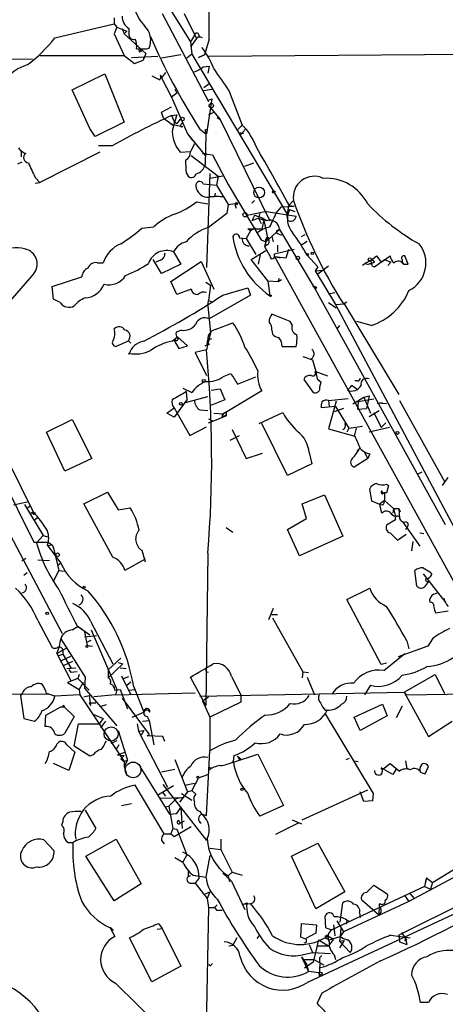
# Model space of a CAD drawing. Extents: x 0 to 1109, y 1533 to 2439.
# Drawn here: x 596 to 650, y 2184 to 2308 of the extents above; entities that cross this region are included whole.
import ezdxf

# ---------------------------------------------------------------- set-up
doc = ezdxf.new("R2010")
doc.units = 0
doc.header["$MEASUREMENT"] = 0
doc.layers.add('MAIN', color=5, linetype='CONTINUOUS')

msp = doc.modelspace()

# ---------------------------------------------------------------- linework, layer by layer
at = {"layer": 'MAIN'}
for p, q in [((614.934, 2309.3401), (617.728, 2304.8528)), ((614.172, 2308.4088), (620.014, 2297.4021)), ((616.966, 2308.4088), (618.49, 2305.2761)), ((600.71, 2305.3608), (608.1607, 2307.1388)), ((608.1607, 2307.9008), (608.1607, 2307.1388)), ((608.1607, 2307.1388), (608.4993, 2306.7155)), ((608.4993, 2306.7155), (608.1607, 2305.8688)), ((608.1607, 2305.8688), (609.4307, 2303.1595)), ((608.4993, 2306.7155), (609.7693, 2306.2075)), ((609.1767, 2306.5461), (609.4307, 2305.8688)), ((609.4307, 2305.8688), (609.7693, 2306.2075)), ((609.7693, 2306.2075), (609.4307, 2305.8688)), ((609.4307, 2305.8688), (612.14, 2303.4135)), ((610.0233, 2306.5461), (610.0233, 2305.6148)), ((618.236, 2305.6995), (617.728, 2304.8528)), ((619.252, 2305.3608), (618.8287, 2305.5301)), ((618.49, 2305.2761), (617.728, 2304.2601)), ((617.728, 2304.8528), (617.8973, 2303.3288)), ((620.0987, 2305.1915), (619.506, 2303.2441)), ((598.8473, 2303.1595), (609.4307, 2303.1595)), ((609.4307, 2303.1595), (610.7007, 2302.1435)), ((610.362, 2302.9055), (613.664, 2303.0748)), ((612.14, 2303.4135), (611.8013, 2302.5668)), ((612.2247, 2304.0061), (612.5633, 2304.0908)), ((616.5427, 2303.2441), (614.0873, 2302.8208)), ((617.8973, 2303.3288), (617.3047, 2302.8208)), ((617.8973, 2303.3288), (629.92, 2283.1781)), ((618.744, 2302.9055), (619.506, 2303.2441)), ((619.506, 2303.2441), (618.744, 2302.9055)), ((620.014, 2303.0748), (671.9147, 2303.4981)), ((570.3147, 2302.5668), (597.916, 2302.7361)), ((610.7007, 2302.1435), (611.8013, 2302.5668)), ((611.886, 2302.9901), (611.8013, 2302.5668)), ((619.3367, 2301.7201), (620.0987, 2301.8048)), ((620.0987, 2301.8048), (619.9293, 2300.9581)), ((602.9113, 2298.8415), (606.9753, 2300.8735)), ((606.9753, 2300.8735), (609.4307, 2294.7775)), ((612.902, 2300.6195), (613.918, 2300.1115)), ((614.0027, 2300.7041), (614.0873, 2300.3655)), ((614.5953, 2301.0428), (614.0873, 2300.3655)), ((614.0873, 2300.3655), (615.3573, 2297.9101)), ((620.0987, 2299.6035), (619.4213, 2299.0955)), ((605.1127, 2294.0155), (602.9113, 2298.8415)), ((616.0347, 2298.4181), (615.3573, 2297.9101)), ((615.7807, 2298.9261), (616.0347, 2298.4181)), ((619.4213, 2298.7568), (620.4373, 2298.9261)), ((622.554, 2298.7568), (624.2473, 2294.4388)), ((615.3573, 2297.9101), (617.3893, 2293.3381)), ((620.4373, 2297.7408), (619.76, 2293.3381)), ((620.014, 2297.5715), (620.4373, 2297.7408)), ((614.0873, 2296.0475), (615.3573, 2296.7248)), ((614.3413, 2295.2855), (614.0873, 2296.0475)), ((615.3573, 2295.6241), (616.0347, 2295.7088)), ((615.3573, 2295.6241), (615.696, 2294.8621)), ((620.776, 2296.0475), (620.014, 2295.7088)), ((620.0987, 2296.8095), (621.4533, 2295.1161)), ((609.4307, 2294.7775), (605.79, 2292.9995)), ((614.3413, 2295.2855), (615.696, 2294.3541)), ((615.2727, 2294.5235), (616.7967, 2294.2695)), ((615.696, 2294.8621), (616.0347, 2294.6081)), ((615.696, 2294.8621), (616.0347, 2294.6081)), ((616.5427, 2295.2855), (616.0347, 2294.6081)), ((616.5427, 2294.5235), (616.7967, 2294.6928)), ((621.1147, 2295.3701), (621.4533, 2295.1161)), ((621.4533, 2295.1161), (627.7187, 2282.4161)), ((623.6547, 2293.8461), (624.2473, 2294.4388)), ((605.79, 2292.9995), (605.1127, 2294.0155)), ((617.3893, 2293.3381), (617.982, 2292.4915)), ((617.3893, 2293.3381), (619.5907, 2290.6288)), ((618.9133, 2293.9308), (619.6753, 2293.3381)), ((619.5907, 2293.8461), (619.8447, 2293.9308)), ((619.6753, 2293.3381), (619.5907, 2289.4435)), ((623.9933, 2293.1688), (624.6707, 2293.9308)), ((624.078, 2293.4228), (624.4167, 2293.4228)), ((618.236, 2292.0681), (617.728, 2291.1368)), ((596.4767, 2291.2215), (596.392, 2291.1368)), ((596.4767, 2291.2215), (596.4767, 2290.4595)), ((606.3827, 2291.0521), (598.8473, 2287.2421)), ((607.9067, 2291.8141), (606.2133, 2291.8141)), ((616.458, 2291.0521), (617.728, 2291.1368)), ((619.252, 2290.8828), (619.76, 2290.8828)), ((619.252, 2290.8828), (620.522, 2290.7135)), ((620.522, 2290.7135), (622.4693, 2286.9881)), ((596.5613, 2289.7821), (596.0533, 2289.5281)), ((617.8127, 2290.6288), (621.1993, 2288.0041)), ((624.586, 2289.2741), (625.6867, 2289.6975)), ((617.22, 2288.4275), (617.474, 2288.0041)), ((620.1833, 2288.3428), (619.76, 2276.5741)), ((598.2547, 2287.8348), (598.8473, 2287.2421)), ((598.2547, 2287.1575), (598.8473, 2287.2421)), ((619.3367, 2287.0728), (621.03, 2286.9035)), ((621.792, 2288.0041), (620.1833, 2287.7501)), ((621.1993, 2288.0041), (621.03, 2286.9035)), ((622.4693, 2286.9881), (626.618, 2280.0455)), ((620.8607, 2285.8875), (620.776, 2285.4641)), ((621.03, 2286.9035), (622.4693, 2284.4481)), ((618.49, 2284.7868), (619.9293, 2284.5328)), ((620.0987, 2285.4641), (620.776, 2285.4641)), ((622.4693, 2284.4481), (623.6547, 2284.6175)), ((625.7713, 2284.9561), (625.4327, 2284.6175)), ((630.0893, 2284.3635), (630.682, 2284.9561)), ((622.3, 2283.3475), (620.014, 2281.5695)), ((622.4693, 2284.4481), (622.3, 2283.3475)), ((623.316, 2284.4481), (623.4853, 2284.0248)), ((627.2953, 2283.6015), (624.84, 2283.0935)), ((626.4487, 2283.4321), (626.2793, 2282.7548)), ((627.2953, 2283.6015), (631.0207, 2283.0088)), ((628.5653, 2283.5168), (629.158, 2284.1941)), ((629.158, 2284.1941), (630.7667, 2284.2788)), ((630.0893, 2284.4481), (629.8353, 2283.0935)), ((630.0893, 2284.3635), (630.7667, 2284.2788)), ((630.174, 2283.8555), (630.8513, 2283.6015)), ((625.7713, 2283.0935), (625.4327, 2282.4161)), ((626.2793, 2282.7548), (625.4327, 2282.4161)), ((626.2793, 2282.7548), (626.618, 2282.0775)), ((626.2793, 2282.7548), (626.9567, 2282.5008)), ((626.9567, 2282.5008), (626.7027, 2281.4001)), ((626.9567, 2282.5008), (627.4647, 2280.1301)), ((629.8353, 2283.0935), (629.92, 2282.5008)), ((611.632, 2281.4848), (613.156, 2281.6541)), ((625.2633, 2281.1461), (624.7553, 2280.2148)), ((625.2633, 2281.1461), (624.9247, 2281.4001)), ((624.9247, 2281.4001), (626.7027, 2281.4001)), ((625.856, 2281.4848), (625.2633, 2281.1461)), ((628.904, 2281.3155), (627.2107, 2279.7915)), ((628.5653, 2280.8921), (629.158, 2280.6381)), ((628.7347, 2281.2308), (628.904, 2281.3155)), ((628.904, 2281.3155), (633.3913, 2273.8648)), ((623.9087, 2280.2995), (624.7553, 2280.2148)), ((624.7553, 2280.2148), (625.9407, 2278.1828)), ((626.618, 2280.0455), (627.2107, 2279.7915)), ((626.618, 2280.0455), (627.2107, 2279.7915)), ((627.2107, 2279.7915), (627.0413, 2279.1988)), ((627.2107, 2280.1301), (627.4647, 2280.1301)), ((627.9727, 2280.4688), (628.142, 2279.7915)), ((631.6133, 2279.3681), (632.3753, 2279.8761)), ((631.698, 2280.4688), (632.1213, 2280.7228)), ((614.5107, 2278.3521), (614.426, 2278.0981)), ((615.6113, 2278.5215), (616.5427, 2276.9975)), ((625.348, 2277.5901), (627.2107, 2278.6908)), ((627.4647, 2279.4528), (627.0413, 2279.1988)), ((628.3113, 2278.2675), (630.7667, 2278.8601)), ((628.65, 2279.3681), (628.65, 2278.5215)), ((629.7507, 2277.7595), (630.0893, 2278.8601)), ((606.044, 2277.1668), (606.806, 2277.1668)), ((614.0873, 2275.8121), (613.0713, 2277.5901)), ((614.0027, 2277.5055), (613.41, 2277.2515)), ((615.2727, 2274.7961), (619.0827, 2277.3361)), ((619.0827, 2277.3361), (620.6913, 2273.8648)), ((627.4647, 2274.8808), (625.348, 2277.5901)), ((626.2793, 2276.9975), (626.5333, 2278.1828)), ((628.3113, 2277.9288), (628.3113, 2278.2675)), ((628.3113, 2277.9288), (628.9887, 2277.7595)), ((628.3113, 2277.9288), (629.7507, 2277.7595)), ((628.3113, 2277.9288), (653.3727, 2232.4628)), ((632.3753, 2278.0981), (633.73, 2276.6588)), ((632.5447, 2278.2675), (632.46, 2278.0135)), ((640.334, 2277.4208), (639.572, 2277.0821)), ((640.334, 2277.4208), (641.096, 2278.0135)), ((640.334, 2277.4208), (640.5033, 2277.0821)), ((640.842, 2277.2515), (640.5033, 2277.0821)), ((640.842, 2276.6588), (642.112, 2277.5901)), ((641.096, 2278.0135), (641.6887, 2277.2515)), ((641.6887, 2277.2515), (642.7893, 2278.0135)), ((642.112, 2277.5901), (642.874, 2277.2515)), ((642.874, 2277.2515), (642.5353, 2276.8281)), ((644.4827, 2276.9975), (644.3133, 2277.1668)), ((645.0753, 2276.9975), (644.652, 2278.0135)), ((616.5427, 2276.9975), (614.0873, 2275.8121)), ((633.73, 2276.6588), (633.3913, 2276.1508)), ((633.3913, 2276.1508), (634.4073, 2276.2355)), ((633.3913, 2276.1508), (635.9313, 2271.9175)), ((635.0847, 2276.7435), (633.73, 2275.7275)), ((640.588, 2276.7435), (640.842, 2276.6588)), ((644.4827, 2276.9975), (645.0753, 2276.9975)), ((598.0853, 2275.8121), (594.2753, 2271.4095)), ((600.3713, 2274.2035), (604.0967, 2275.3888)), ((616.0347, 2273.1875), (615.2727, 2274.7961)), ((619.6753, 2274.7115), (620.268, 2274.3728)), ((627.4647, 2274.8808), (628.7347, 2274.7961)), ((627.4647, 2274.8808), (627.7187, 2273.0181)), ((628.7347, 2274.7961), (628.904, 2275.2195)), ((628.7347, 2274.7961), (629.158, 2275.0501)), ((600.5407, 2272.5948), (600.3713, 2274.2035)), ((617.8127, 2273.8648), (616.0347, 2273.1875)), ((620.268, 2274.3728), (620.014, 2272.4255)), ((621.792, 2273.1028), (624.9247, 2274.0341)), ((624.9247, 2274.0341), (625.2633, 2273.1028)), ((633.5607, 2274.1188), (633.3913, 2273.8648)), ((633.3913, 2273.8648), (649.732, 2244.3161)), ((635.0847, 2273.2721), (635.8467, 2273.4415)), ((601.3873, 2272.1715), (600.5407, 2272.5948)), ((619.9293, 2271.7481), (620.014, 2272.4255)), ((620.014, 2272.4255), (620.4373, 2272.2561)), ((620.014, 2272.4255), (620.4373, 2272.2561)), ((625.2633, 2273.1028), (620.0987, 2270.1395)), ((635.0847, 2272.1715), (636.016, 2271.4941)), ((636.9473, 2272.0021), (637.3707, 2272.2561)), ((619.9293, 2271.7481), (620.268, 2268.3615)), ((635.9313, 2271.9175), (637.032, 2272.0021)), ((635.9313, 2271.9175), (652.272, 2241.2681)), ((637.032, 2272.0021), (643.89, 2260.6568)), ((630.2587, 2269.8008), (627.9727, 2270.7321)), ((630.5127, 2269.3775), (630.2587, 2269.8008)), ((640.4187, 2269.2928), (638.6407, 2269.8008)), ((616.6273, 2268.7001), (615.95, 2268.4461)), ((620.8607, 2268.7848), (623.062, 2269.6315)), ((627.9727, 2268.7001), (628.0573, 2268.1921)), ((636.4393, 2269.2928), (636.1007, 2268.8695)), ((609.9387, 2267.3455), (608.4147, 2266.6681)), ((609.9387, 2267.4301), (610.2773, 2267.0915)), ((615.442, 2267.3455), (616.1193, 2267.8535)), ((615.95, 2267.4301), (615.696, 2267.4301)), ((615.696, 2267.4301), (616.2887, 2266.4141)), ((617.3893, 2266.7528), (616.1193, 2267.8535)), ((620.268, 2268.3615), (619.76, 2266.2448)), ((619.8447, 2266.9221), (619.9293, 2267.5148)), ((619.9293, 2267.5148), (620.4373, 2267.6841)), ((582.7607, 2266.3295), (601.6413, 2230.6848)), ((616.2887, 2266.4141), (617.3893, 2266.7528)), ((619.76, 2266.2448), (618.3207, 2265.9061)), ((619.5907, 2266.7528), (620.1833, 2267.0068)), ((629.2427, 2266.6681), (631.0207, 2266.6681)), ((610.0233, 2265.8215), (610.0233, 2265.6521)), ((618.3207, 2265.9061), (619.76, 2263.0275)), ((631.8673, 2265.3981), (633.0527, 2264.9748)), ((633.0527, 2264.9748), (633.476, 2263.5355)), ((635, 2262.9428), (633.3913, 2263.5355)), ((633.476, 2263.5355), (633.6453, 2262.6041)), ((589.7033, 2262.6888), (598.0007, 2245.9248)), ((621.9613, 2262.9428), (622.808, 2263.2815)), ((623.6547, 2261.9268), (625.9407, 2262.8581)), ((631.952, 2262.5195), (633.1373, 2260.9108)), ((633.6453, 2262.6041), (634.1533, 2262.1808)), ((633.6453, 2262.6041), (634.1533, 2262.1808)), ((638.7253, 2262.3501), (638.3867, 2262.3501)), ((616.7967, 2261.4188), (617.8973, 2260.9108)), ((620.3527, 2261.1648), (621.4533, 2261.3341)), ((621.4533, 2261.3341), (622.046, 2259.9795)), ((626.7027, 2261.0801), (621.8767, 2258.2015)), ((633.984, 2261.5881), (634.1533, 2262.1808)), ((638.048, 2261.7575), (637.4553, 2261.1648)), ((638.048, 2261.7575), (637.794, 2261.5881)), ((638.048, 2261.7575), (638.6407, 2261.3341)), ((617.3047, 2259.9795), (615.696, 2257.7781)), ((617.1353, 2259.6408), (619.9293, 2260.4028)), ((617.22, 2260.9955), (617.3047, 2259.9795)), ((622.046, 2259.9795), (620.1833, 2259.2175)), ((635.0847, 2259.8948), (637.54, 2260.1488)), ((635.0847, 2259.8948), (635.1693, 2259.1328)), ((636.016, 2259.8101), (635.0847, 2256.3388)), ((638.1327, 2259.4715), (639.4873, 2260.3181)), ((640.7573, 2260.0641), (638.81, 2259.7255)), ((639.4873, 2260.3181), (640.1647, 2260.4875)), ((639.4873, 2260.3181), (640.334, 2258.2861)), ((640.1647, 2260.4875), (639.826, 2258.8788)), ((643.9747, 2259.8948), (649.6473, 2249.7348)), ((614.7647, 2258.2861), (615.696, 2258.9635)), ((615.696, 2258.9635), (617.6433, 2255.4921)), ((618.9133, 2258.7095), (619.9293, 2258.6248)), ((635.9313, 2259.1328), (634.1533, 2258.9635)), ((636.9473, 2258.8788), (635.762, 2258.4555)), ((635.9313, 2259.1328), (637.6247, 2256.4235)), ((638.81, 2259.7255), (638.7253, 2258.7941)), ((638.7253, 2258.7941), (639.826, 2258.8788)), ((640.1647, 2257.8628), (641.4347, 2258.6248)), ((641.1807, 2259.5561), (641.858, 2259.6408)), ((642.366, 2259.4715), (641.1807, 2259.5561)), ((599.694, 2255.9155), (602.9113, 2257.5241)), ((602.9113, 2257.5241), (605.3667, 2252.6135)), ((615.696, 2257.7781), (614.7647, 2258.2861)), ((620.014, 2257.1008), (622.2153, 2257.9475)), ((620.014, 2257.6088), (620.522, 2257.3548)), ((620.6913, 2258.2861), (621.8767, 2258.2015)), ((621.8767, 2258.2015), (621.6227, 2257.6935)), ((622.046, 2258.0321), (622.2153, 2257.9475)), ((622.2153, 2258.3708), (622.2153, 2257.9475)), ((626.364, 2257.0161), (629.3273, 2258.3708)), ((640.7573, 2258.3708), (641.6887, 2256.5081)), ((617.6433, 2255.4921), (619.76, 2256.5928)), ((622.9773, 2256.2541), (624.7553, 2252.6135)), ((629.92, 2250.4968), (626.7027, 2257.0161)), ((635.0847, 2256.3388), (638.3867, 2255.4075)), ((637.6247, 2256.4235), (637.3707, 2255.9155)), ((637.6247, 2256.4235), (639.318, 2256.6775)), ((638.556, 2256.4235), (638.302, 2255.4075)), ((642.7047, 2256.5081), (640.1647, 2255.9155)), ((641.6887, 2256.5081), (642.2813, 2257.1008)), ((601.98, 2251.0048), (599.694, 2255.9155)), ((622.7233, 2254.8995), (623.9087, 2255.4921)), ((638.6407, 2253.5448), (638.9793, 2253.8835)), ((605.3667, 2252.6135), (601.98, 2251.0048)), ((624.7553, 2252.6135), (626.7873, 2253.2908)), ((632.6293, 2253.3755), (632.968, 2251.9361)), ((639.9953, 2252.6135), (638.302, 2251.5128)), ((639.572, 2253.3755), (639.9953, 2252.6135)), ((640.2493, 2253.2061), (639.9953, 2252.6135)), ((632.968, 2251.9361), (629.92, 2250.4968)), ((594.0213, 2250.3275), (598.0853, 2242.1148)), ((646.7687, 2250.9201), (646.2607, 2250.6661)), ((649.3933, 2249.2268), (650.0707, 2250.2428)), ((640.5033, 2247.2795), (640.2493, 2248.8035)), ((642.366, 2249.3961), (642.62, 2249.2268)), ((642.62, 2249.2268), (642.366, 2248.2955)), ((604.3507, 2246.9408), (607.314, 2248.3801)), ((607.314, 2248.3801), (608.6687, 2246.1788)), ((631.7827, 2246.9408), (634.5767, 2248.0415)), ((634.5767, 2248.0415), (636.8627, 2242.8768)), ((642.366, 2248.2955), (642.0273, 2248.2955)), ((642.112, 2248.2955), (642.112, 2247.3641)), ((597.408, 2247.1948), (595.5453, 2246.7715)), ((596.9, 2246.8561), (599.2707, 2242.9615)), ((597.2387, 2246.4328), (597.662, 2246.6868)), ((607.9913, 2240.2521), (604.3507, 2246.9408)), ((608.6687, 2246.1788), (610.1927, 2246.4328)), ((632.2907, 2245.0781), (631.7827, 2246.9408)), ((641.5193, 2246.8561), (640.5033, 2247.2795)), ((642.112, 2247.3641), (641.4347, 2246.8561)), ((641.858, 2246.7715), (641.4347, 2246.8561)), ((641.7733, 2245.7555), (641.5193, 2246.8561)), ((642.112, 2247.3641), (643.2127, 2246.3481)), ((643.2127, 2246.3481), (643.128, 2245.7555)), ((643.2127, 2246.3481), (643.89, 2246.3481)), ((643.2127, 2246.3481), (643.4667, 2245.3321)), ((643.89, 2246.3481), (644.0593, 2245.9248)), ((643.89, 2246.3481), (643.9747, 2245.0781)), ((598.0007, 2245.9248), (597.7467, 2245.7555)), ((597.7467, 2245.7555), (598.2547, 2245.8401)), ((598.0853, 2244.8241), (598.5933, 2245.2475)), ((629.92, 2243.7235), (632.2907, 2245.0781)), ((622.2153, 2243.9775), (623.062, 2243.3848)), ((643.4667, 2244.9088), (642.366, 2244.2315)), ((644.3133, 2244.7395), (646.5147, 2241.6068)), ((644.906, 2243.9775), (644.7367, 2243.7235)), ((598.424, 2242.0301), (599.2707, 2242.9615)), ((599.2707, 2242.9615), (599.7787, 2242.7921)), ((631.444, 2240.4215), (629.92, 2243.7235)), ((636.8627, 2242.8768), (631.444, 2240.4215)), ((642.7893, 2243.3001), (643.7207, 2242.3688)), ((643.7207, 2242.3688), (644.8213, 2243.1308)), ((646.5147, 2243.3001), (647.0227, 2243.2155)), ((598.0853, 2242.1148), (599.8633, 2242.1148)), ((599.7787, 2241.6915), (600.3713, 2241.7761)), ((599.7787, 2241.6915), (601.472, 2239.4901)), ((599.8633, 2242.1148), (600.3713, 2241.7761)), ((600.3713, 2241.7761), (600.5407, 2241.3528)), ((600.5407, 2241.3528), (601.218, 2238.5588)), ((645.668, 2242.1995), (645.4987, 2241.0141)), ((597.0693, 2240.0828), (596.5613, 2239.7441)), ((611.632, 2241.0988), (612.0553, 2239.6595)), ((619.9293, 2240.7601), (619.6753, 2221.6255)), ((598.5933, 2239.9135), (600.0327, 2239.8288)), ((601.472, 2239.4901), (601.0487, 2239.1515)), ((612.0553, 2239.9981), (609.5153, 2238.5588)), ((596.8153, 2237.9661), (597.2387, 2238.3048)), ((601.218, 2238.5588), (600.5407, 2237.2888)), ((601.218, 2238.5588), (601.8953, 2238.4741)), ((646.176, 2236.6115), (645.922, 2238.5588)), ((646.938, 2238.1355), (649.8167, 2234.4948)), ((647.7847, 2238.3895), (648.0387, 2238.0508)), ((637.3707, 2234.9181), (640.2493, 2236.3575)), ((648.2927, 2235.5955), (648.716, 2235.7648)), ((641.6887, 2226.7901), (637.3707, 2234.9181)), ((628.142, 2233.8175), (627.5493, 2232.3781)), ((627.9727, 2233.0555), (628.65, 2233.0555)), ((650.0707, 2233.4788), (648.5467, 2233.2248)), ((598.5933, 2232.2935), (600.3713, 2228.9068)), ((602.9113, 2231.1081), (603.5887, 2231.5315)), ((603.504, 2231.6161), (605.1127, 2230.5155)), ((603.5887, 2231.5315), (604.012, 2231.2775)), ((605.1973, 2232.2088), (607.9913, 2226.8748)), ((628.0573, 2232.6321), (631.8673, 2225.8588)), ((604.4353, 2230.8541), (604.774, 2229.1608)), ((604.4353, 2230.2615), (605.9593, 2230.4308)), ((605.282, 2231.1081), (608.4993, 2223.6575)), ((601.472, 2230.0075), (604.52, 2225.1815)), ((604.6893, 2229.5841), (605.282, 2229.8381)), ((604.774, 2229.1608), (605.4513, 2229.0761)), ((647.5307, 2229.0761), (643.8053, 2227.7215)), ((644.906, 2229.7535), (645.16, 2228.7375)), ((648.1233, 2230.0075), (647.5307, 2229.0761)), ((600.964, 2228.1448), (602.3187, 2228.9068)), ((600.964, 2228.1448), (602.742, 2224.7581)), ((601.218, 2227.8908), (601.726, 2228.0601)), ((601.5567, 2227.2981), (602.742, 2227.8061)), ((601.726, 2228.4835), (601.726, 2228.0601)), ((601.726, 2228.0601), (602.742, 2226.3668)), ((642.0273, 2226.0281), (644.652, 2228.1448)), ((601.8953, 2226.7055), (602.996, 2227.2135)), ((607.3987, 2226.1128), (609.0073, 2227.5521)), ((609.2613, 2226.8748), (607.3987, 2225.0968)), ((608.6687, 2227.0441), (609.2613, 2226.8748)), ((642.366, 2226.9595), (641.6887, 2226.7901)), ((602.234, 2226.2821), (603.3347, 2226.3668)), ((602.5727, 2226.0281), (602.742, 2225.7741)), ((603.504, 2225.8588), (602.742, 2225.7741)), ((603.758, 2225.5201), (603.5887, 2225.0121)), ((607.3987, 2226.1128), (607.3987, 2225.0968)), ((608.9227, 2226.3668), (609.6847, 2226.2821)), ((609.092, 2225.3508), (610.2773, 2222.9801)), ((609.346, 2225.0121), (610.0233, 2225.2661)), ((622.8927, 2225.2661), (624.078, 2222.9801)), ((631.8673, 2225.8588), (631.7827, 2225.0968)), ((631.8673, 2225.8588), (632.5447, 2225.7741)), ((644.5673, 2223.3188), (648.462, 2225.5201)), ((648.462, 2225.5201), (649.6473, 2223.1495)), ((603.5887, 2225.0121), (602.3187, 2224.5041)), ((602.3187, 2224.5041), (603.758, 2223.6575)), ((603.5887, 2225.0121), (605.028, 2223.5728)), ((604.266, 2224.5041), (603.758, 2223.6575)), ((604.52, 2225.1815), (604.4353, 2223.8268)), ((609.7693, 2224.1655), (610.2773, 2224.5888)), ((610.616, 2223.9961), (611.886, 2220.7788)), ((619.6753, 2221.6255), (617.728, 2225.1815)), ((632.3753, 2225.1815), (633.3067, 2222.9801)), ((640.334, 2224.1655), (639.572, 2222.9801)), ((574.294, 2223.2341), (599.8633, 2223.0648)), ((596.646, 2223.2341), (596.392, 2222.8955)), ((596.392, 2222.8955), (596.8153, 2220.0168)), ((603.8427, 2222.9801), (600.71, 2222.8108)), ((603.758, 2223.6575), (603.8427, 2222.9801)), ((603.8427, 2222.9801), (609.4307, 2214.5981)), ((604.3507, 2222.7261), (605.028, 2222.8955)), ((604.4353, 2223.8268), (608.4993, 2219.0855)), ((605.028, 2222.8955), (605.1973, 2221.6255)), ((608.33, 2222.9801), (605.6207, 2222.7261)), ((608.2453, 2223.5728), (608.9227, 2223.6575)), ((608.4993, 2223.6575), (608.33, 2222.9801)), ((608.33, 2222.9801), (618.3207, 2223.2341)), ((608.9227, 2223.6575), (609.854, 2221.2021)), ((610.108, 2223.5728), (610.7007, 2223.6575)), ((610.108, 2223.5728), (610.7007, 2223.6575)), ((618.9133, 2222.8108), (644.5673, 2223.3188)), ((624.078, 2222.9801), (624.078, 2222.0488)), ((644.5673, 2223.3188), (644.8213, 2222.9801)), ((644.5673, 2223.3188), (647.6153, 2217.7308)), ((644.8213, 2222.9801), (657.9447, 2223.1495)), ((605.028, 2221.9641), (605.8747, 2221.9641)), ((605.028, 2221.9641), (605.1973, 2221.6255)), ((607.1447, 2221.7101), (606.3827, 2221.4561)), ((609.1767, 2222.5568), (612.5633, 2217.9848)), ((619.252, 2222.2181), (620.014, 2222.7261)), ((619.252, 2222.2181), (620.1833, 2220.1861)), ((624.078, 2222.0488), (620.1833, 2220.1861)), ((638.302, 2220.1861), (641.858, 2221.7948)), ((641.858, 2221.7948), (642.4507, 2220.3555)), ((644.3133, 2221.5408), (643.5513, 2220.1015)), ((599.5247, 2219.0008), (599.6093, 2220.4401)), ((599.6093, 2220.4401), (601.472, 2221.4561)), ((601.472, 2221.4561), (601.8953, 2221.4561)), ((601.472, 2221.4561), (601.726, 2221.4561)), ((601.8953, 2221.4561), (603.1653, 2220.2708)), ((605.6207, 2220.5248), (606.806, 2220.0168)), ((610.4467, 2220.1861), (611.886, 2220.7788)), ((611.886, 2220.7788), (611.886, 2220.8635)), ((634.6613, 2221.0328), (634.9153, 2221.0328)), ((634.6613, 2220.6095), (640.6727, 2210.6188)), ((642.4507, 2220.3555), (639.064, 2218.4928)), ((596.8153, 2220.0168), (598.17, 2219.6781)), ((603.1653, 2220.2708), (601.98, 2218.1541)), ((603.1653, 2216.5455), (603.6733, 2219.3395)), ((603.6733, 2219.3395), (606.298, 2219.3395)), ((606.806, 2220.0168), (606.298, 2219.3395)), ((607.06, 2219.6781), (606.4673, 2218.8315)), ((611.0393, 2219.3395), (611.2087, 2218.4081)), ((611.7167, 2219.6781), (612.5633, 2219.7628)), ((612.3093, 2220.2708), (612.5633, 2219.7628)), ((612.5633, 2219.7628), (613.156, 2216.7148)), ((620.1833, 2220.1861), (620.1833, 2215.9528)), ((639.064, 2218.4928), (638.302, 2220.1861)), ((647.6153, 2217.7308), (650.5787, 2219.6781)), ((608.6687, 2218.4928), (609.854, 2214.7675)), ((611.2087, 2218.4081), (611.886, 2218.4928)), ((611.2087, 2218.4081), (614.8493, 2211.3808)), ((611.886, 2218.4928), (611.5473, 2217.9001)), ((612.3093, 2217.8155), (612.5633, 2217.9848)), ((614.2567, 2217.7308), (612.3093, 2217.8155)), ((600.964, 2216.7995), (601.218, 2217.0535)), ((602.234, 2216.7148), (603.25, 2215.7835)), ((608.4993, 2217.2228), (607.7373, 2216.8841)), ((608.7533, 2216.7148), (608.4147, 2216.1221)), ((614.5107, 2217.1381), (614.2567, 2217.7308)), ((603.25, 2215.7835), (602.488, 2213.4975)), ((605.1127, 2215.2755), (603.1653, 2216.5455)), ((605.536, 2215.4448), (605.1127, 2215.2755)), ((608.584, 2215.4448), (609.5153, 2215.7835)), ((608.584, 2215.4448), (609.4307, 2215.3601)), ((609.4307, 2215.3601), (609.0073, 2214.9368)), ((619.76, 2207.8248), (620.1833, 2215.9528)), ((623.1467, 2214.5135), (626.1947, 2215.5295)), ((623.1467, 2214.5981), (623.2313, 2215.3601)), ((626.1947, 2215.5295), (629.412, 2209.0948)), ((602.488, 2213.4975), (600.5407, 2214.3441)), ((609.0073, 2214.9368), (609.4307, 2214.5981)), ((609.4307, 2214.5981), (609.854, 2214.7675)), ((609.854, 2214.7675), (609.4307, 2214.0055)), ((609.4307, 2214.5981), (609.4307, 2214.0055)), ((615.7807, 2214.8521), (617.3893, 2210.7881)), ((623.6547, 2215.2755), (624.078, 2214.9368)), ((623.824, 2214.9368), (624.078, 2214.9368)), ((637.286, 2214.8521), (637.7093, 2215.0215)), ((638.302, 2214.6828), (638.81, 2214.5981)), ((641.7733, 2213.5821), (642.7893, 2214.3441)), ((642.7893, 2214.3441), (643.9747, 2213.4128)), ((644.7367, 2214.6828), (644.906, 2213.7515)), ((609.4307, 2214.0055), (609.7693, 2212.9048)), ((611.378, 2214.0055), (615.1033, 2207.9941)), ((614.0873, 2213.3281), (615.7807, 2213.6668)), ((618.744, 2212.5661), (619.9293, 2212.9895)), ((620.014, 2213.9208), (620.3527, 2213.8361)), ((643.128, 2212.9895), (641.6887, 2213.8361)), ((643.5513, 2213.6668), (643.128, 2212.9895)), ((646.684, 2213.2435), (647.192, 2213.0741)), ((647.192, 2213.0741), (647.6153, 2214.0055)), ((614.2567, 2211.7195), (619.76, 2204.6921)), ((617.0507, 2211.6348), (618.236, 2211.8888)), ((618.744, 2212.5661), (617.8973, 2210.9575)), ((614.426, 2205.5388), (610.7853, 2211.6348)), ((615.6113, 2211.5501), (613.7487, 2210.4495)), ((614.172, 2210.7881), (614.5953, 2210.2801)), ((617.3893, 2210.7881), (616.3733, 2209.5181)), ((616.6273, 2210.6188), (617.8973, 2209.7721)), ((617.3893, 2210.7881), (617.8973, 2210.9575)), ((617.8973, 2210.9575), (618.4053, 2210.5341)), ((631.7827, 2207.3168), (639.9953, 2211.0421)), ((639.4873, 2209.6028), (639.064, 2210.7881)), ((640.6727, 2210.6188), (640.588, 2209.6875)), ((609.092, 2209.0948), (610.362, 2209.3488)), ((613.918, 2210.0261), (616.8813, 2210.1108)), ((615.95, 2209.9415), (615.0187, 2209.0101)), ((616.8813, 2210.1108), (615.95, 2209.9415)), ((640.588, 2209.6875), (639.4873, 2209.6028)), ((604.52, 2208.5021), (605.8747, 2206.2161)), ((614.5107, 2208.9255), (615.0187, 2209.0101)), ((615.0187, 2209.0101), (615.5267, 2206.2161)), ((615.1033, 2207.9941), (616.0347, 2208.0788)), ((616.0347, 2208.0788), (616.5427, 2208.8408)), ((616.5427, 2208.8408), (616.712, 2206.2161)), ((618.9133, 2208.3328), (619.1673, 2207.9941)), ((619.1673, 2207.9941), (619.76, 2207.8248)), ((629.412, 2209.0948), (626.4487, 2207.7401)), ((601.726, 2207.0628), (601.5567, 2206.6395)), ((616.2887, 2207.2321), (616.458, 2206.8935)), ((616.966, 2207.1475), (616.458, 2206.8935)), ((631.2747, 2206.8935), (628.396, 2205.4541)), ((630.5127, 2207.3168), (631.698, 2206.8088)), ((614.426, 2205.5388), (615.2727, 2205.5388)), ((615.5267, 2206.2161), (615.2727, 2205.5388)), ((615.2727, 2205.5388), (615.696, 2205.2001)), ((615.5267, 2206.2161), (616.0347, 2206.1315)), ((615.696, 2205.2001), (617.8127, 2206.4701)), ((616.0347, 2206.1315), (617.3047, 2202.9141)), ((599.3553, 2204.7768), (600.6253, 2203.4221)), ((602.4033, 2204.4381), (602.996, 2204.4381)), ((604.6047, 2202.7448), (608.4147, 2204.8615)), ((608.4147, 2204.8615), (611.5473, 2199.2735)), ((614.0873, 2204.6921), (614.426, 2204.2688)), ((621.538, 2204.8615), (621.538, 2203.5915)), ((630.428, 2202.7448), (633.73, 2204.3535)), ((633.73, 2204.3535), (637.1167, 2198.2575)), ((620.1833, 2203.7608), (621.538, 2203.5915)), ((621.538, 2203.5915), (622.9773, 2200.7128)), ((608.1607, 2197.1568), (604.6047, 2202.7448)), ((615.7807, 2202.5755), (616.7967, 2201.9828)), ((617.3047, 2202.9141), (616.7967, 2201.9828)), ((620.1833, 2202.8295), (619.6753, 2200.1201)), ((633.476, 2196.1408), (630.428, 2202.7448)), ((664.1253, 2202.9141), (643.89, 2192.8388)), ((648.1233, 2199.4428), (652.018, 2201.8135)), ((621.792, 2200.6281), (622.8927, 2199.6121)), ((622.9773, 2200.7128), (622.4693, 2200.2895)), ((622.9773, 2200.7128), (624.2473, 2200.3741)), ((617.474, 2200.2895), (617.728, 2200.2895)), ((617.6433, 2199.3581), (618.3207, 2199.3581)), ((618.0667, 2200.3741), (619.6753, 2200.1201)), ((618.8287, 2200.0355), (618.3207, 2199.3581)), ((618.3207, 2199.3581), (619.8447, 2197.4108)), ((622.4693, 2200.2895), (622.6387, 2199.5275)), ((622.8927, 2199.6121), (624.586, 2196.0561)), ((651.3407, 2200.3741), (645.16, 2197.0721)), ((647.3613, 2200.0355), (647.1073, 2198.9348)), ((647.3613, 2200.0355), (647.192, 2199.4428)), ((647.3613, 2200.0355), (648.1233, 2199.4428)), ((648.1233, 2199.4428), (647.8693, 2198.5961)), ((611.5473, 2199.2735), (608.1607, 2197.1568)), ((619.4213, 2197.9188), (620.1833, 2198.2575)), ((620.1833, 2198.2575), (619.8447, 2197.4108)), ((632.5447, 2186.9968), (658.5373, 2199.1041)), ((637.1167, 2198.2575), (633.476, 2196.1408)), ((647.1073, 2198.9348), (635.508, 2193.5161)), ((639.826, 2198.1728), (640.7573, 2199.1041)), ((640.7573, 2199.1041), (642.4507, 2198.0035)), ((647.1073, 2198.9348), (647.8693, 2198.5961)), ((619.8447, 2197.4108), (620.014, 2196.3101)), ((624.4167, 2196.7335), (624.84, 2196.9028)), ((636.524, 2194.4475), (636.8627, 2196.9028)), ((645.16, 2197.0721), (636.9473, 2193.2621)), ((641.35, 2195.3788), (639.2333, 2197.2415)), ((644.652, 2197.7495), (645.16, 2197.0721)), ((645.3293, 2198.0035), (645.8373, 2197.4108)), ((620.014, 2196.3101), (619.506, 2169.3861)), ((620.014, 2196.3101), (620.776, 2196.3101)), ((621.1147, 2196.6488), (620.776, 2196.3101)), ((620.776, 2196.3101), (621.03, 2195.9715)), ((621.03, 2195.9715), (621.7073, 2195.9715)), ((621.03, 2195.9715), (621.7073, 2195.9715)), ((624.4167, 2196.7335), (625.2633, 2196.8181)), ((638.9793, 2195.6328), (639.064, 2195.0401)), ((641.4347, 2196.1408), (641.35, 2195.3788)), ((634.746, 2193.7701), (634.6613, 2195.2095)), ((636.1007, 2194.6168), (636.9473, 2193.2621)), ((637.3707, 2194.7015), (637.286, 2194.1935)), ((637.3707, 2194.7015), (637.794, 2194.5321)), ((607.6527, 2193.7701), (608.2453, 2192.6695)), ((607.7373, 2193.7701), (608.076, 2193.4315)), ((613.5793, 2193.6008), (614.172, 2193.6855)), ((613.7487, 2194.2781), (614.172, 2193.6855)), ((614.172, 2193.6855), (616.5427, 2188.9441)), ((631.6133, 2192.5848), (631.698, 2194.2781)), ((631.698, 2194.2781), (633.5607, 2194.1088)), ((633.5607, 2194.1088), (633.476, 2193.0928)), ((634.746, 2193.7701), (635.508, 2193.5161)), ((634.746, 2193.7701), (635.508, 2193.5161)), ((635.6773, 2194.1088), (635.8467, 2192.7541)), ((636.6087, 2193.7701), (636.524, 2192.6695)), ((636.9473, 2193.2621), (636.524, 2192.6695)), ((644.2287, 2193.1775), (644.7367, 2192.4155)), ((612.902, 2186.9968), (610.108, 2192.5001)), ((623.57, 2192.5001), (623.062, 2191.5688)), ((626.11, 2192.4155), (626.364, 2192.7541)), ((632.206, 2192.3308), (631.6133, 2192.5848)), ((633.476, 2193.0928), (632.206, 2192.4155)), ((633.8147, 2192.2461), (633.1373, 2189.4521)), ((633.8147, 2192.2461), (635.0847, 2191.4841)), ((634.8307, 2192.4155), (635.1693, 2192.2461)), ((635, 2192.7541), (635.6773, 2192.3308)), ((635.6773, 2192.3308), (635.0847, 2191.4841)), ((635.1693, 2192.2461), (636.524, 2192.6695)), ((636.524, 2192.6695), (636.4393, 2192.0768)), ((636.4393, 2192.0768), (637.032, 2192.1615)), ((637.032, 2192.1615), (636.4393, 2191.2301)), ((636.4393, 2192.0768), (637.794, 2190.6375)), ((642.7893, 2192.8388), (642.5353, 2192.6695)), ((642.874, 2192.8388), (645.3293, 2192.5001)), ((643.89, 2192.8388), (643.9747, 2191.9921)), ((643.9747, 2191.9921), (644.906, 2191.6535)), ((644.652, 2192.1615), (644.8213, 2192.1615)), ((644.7367, 2192.4155), (644.906, 2192.2461)), ((644.7367, 2192.4155), (644.906, 2191.6535)), ((622.554, 2191.4841), (623.062, 2191.5688)), ((632.6293, 2191.6535), (633.0527, 2190.6375)), ((633.73, 2191.4841), (635.0847, 2191.4841)), ((631.698, 2190.1295), (632.2907, 2189.1981)), ((631.698, 2190.1295), (632.5447, 2188.2668)), ((632.0367, 2189.7908), (633.222, 2189.7908)), ((633.1373, 2189.4521), (632.0367, 2188.6901)), ((632.1213, 2190.4681), (633.0527, 2190.6375)), ((633.0527, 2190.6375), (635.3387, 2190.5528)), ((633.222, 2189.7908), (634.492, 2189.1135)), ((633.984, 2190.0448), (634.238, 2190.2988)), ((635.762, 2190.3835), (635.9313, 2189.7908)), ((616.5427, 2188.9441), (612.902, 2186.9968)), ((620.3527, 2189.1135), (620.522, 2189.2828)), ((632.2907, 2189.1981), (632.5447, 2188.2668)), ((633.8993, 2188.0975), (632.5447, 2188.2668)), ((633.984, 2189.3675), (633.8993, 2187.5895)), ((633.984, 2189.3675), (634.492, 2189.1135)), ((608.33, 2186.8275), (618.1513, 2177.1755)), ((634.238, 2185.5575), (633.6453, 2184.2875)), ((647.6153, 2184.3721), (646.5993, 2184.3721))]:
    msp.add_line(p, q, dxfattribs=at)
for centre, radius in [((611.4203, 2303.7098), 0.1338), ((620.3573, 2296.8801), 0.2681), ((616.7449, 2295.1961), 0.2211), ((626.3639, 2285.9722), 0.6826), ((628.2055, 2286.0357), 0.1496), ((623.5276, 2284.5752), 0.1338), ((624.5859, 2283.1782), 0.2677), ((627.4223, 2280.2572), 0.1338), ((633.0315, 2278.331), 0.1496), ((631.2229, 2277.7548), 0.2211), ((640.2493, 2277.5902), 0.1893), ((627.8033, 2273.0182), 0.0846), ((619.4213, 2262.3502), 0.1893), ((616.5426, 2259.4715), 0.1693), ((643.7206, 2255.8309), 0.1893), ((601.0768, 2240.5344), 0.2275), ((604.393, 2236.4845), 0.1338), ((599.7575, 2233.2037), 0.1496), ((604.7316, 2229.0338), 0.1338), ((618.6593, 2212.6508), 0.1197), ((624.2261, 2211.1057), 0.1496), ((634.0686, 2188.0129), 0.1893)]:
    msp.add_circle(centre, radius, dxfattribs=at)
at = {"layer": 'MAIN', "color": 5}
for centre, radius in [((607.7789, 2218.0657), 0.8823), ((610.5477, 2213.5591), 0.9833)]:
    msp.add_circle(centre, radius, dxfattribs=at)
at = {"layer": 'MAIN'}
for centre, radius, start, end in [((-1183.8427, 2304.6333), 1803.9415, 0.0177292, 0.9616609), ((610.9333, 2308.0488), 1.7567, 179.305283, 238.801882), ((615.5804, 2310.3859), 5.0287, 193.98291, 224.125016), ((610.2322, 2305.0562), 2.5231, 337.503635, 46.446904), ((610.626, 2305.8023), 0.6312, 197.280921, 284.617437), ((687.2072, 2337.767), 81.1521, 203.405771, 212.695423), ((618.5399, 2305.6411), 0.3095, 338.975785, 169.122165), ((587.5888, 2315.3374), 16.4833, 305.833786, 322.752746), ((609.3876, 2304.387), 1.6127, 346.338583, 29.924234), ((618.9254, 2304.8287), 0.6243, 58.458631, 134.22122), ((611.5897, 2621.5057), 317.5002, 269.885408, 270.114592), ((610.8588, 2297.7188), 10.5224, 20.862527, 37.851487), ((598.9025, 2296.4602), 5.7595, 106.791004, 173.987297), ((613.0709, 2300.5349), 0.947, 333.443066, 10.291859), ((617.1849, 2304.3984), 3.4356, 287.81475, 308.779095), ((1298.9524, 2765.7896), 821.9698, 214.3947335, 214.6239148), ((659.3687, 2200.3683), 104.9317, 114.798533, 119.36905), ((626.8597, 2291.5363), 11.6013, 158.920826, 169.793042), ((616.6697, 2294.3965), 0.1796, 135, 315), ((618.6174, 2288.8934), 7.9024, 20.375717, 44.566777), ((619.5179, 2293.7492), 4.0789, 182.207295, 221.39405), ((492.6829, 2251.2696), 133.8594, 18.316973, 18.54617), ((624.0357, 2293.2958), 0.1339, 71.578587, 251.537987), ((597.8455, 2292.929), 2.1885, 218.719095, 249.226395), ((597.4681, 2290.3557), 0.661, 127.110882, 264.782811), ((616.6978, 2290.9816), 1.0418, 294.830837, 8.567205), ((321.4565, 2114.908), 352.1336, 28.781148, 30.125964), ((1063.5173, 2500.446), 511.5396, 204.329817, 204.558994), ((626.0335, 2289.6981), 8.9046, 177.824654, 188.203536), ((618.0738, 2289.8597), 1.573, 285.342974, 344.657026), ((617.8781, 2288.4852), 0.6283, 229.971417, 346.899431), ((618.8945, 2286.8595), 0.4909, 25.750845, 184.755887), ((633.2714, 2285.3842), 2.6245, 64.35372, 189.387672), ((634.7322, 2281.8529), 5.9061, 26.984585, 93.153462), ((619.9716, 2286.9458), 1.5714, 184.635562, 274.639196), ((612.0285, 2293.1036), 10.5319, 290.871356, 307.844399), ((621.03, 2280.4671), 4.9999, 79.265179, 100.734821), ((689.949, 2305.6289), 62.769, 199.229177, 212.392985), ((660.1872, 2303.9009), 27.9792, 223.807041, 240.548031), ((617.9638, 2276.7554), 6.8638, 108.545553, 134.463449), ((162.4877, 2494.2259), 511.4945, 335.443549, 335.672742), ((632.6284, 2282.6942), 2.7153, 154.678816, 221.581144), ((624.7267, 2278.6903), 4.5254, 55.417271, 76.654071), ((627.7224, 2281.3144), 1.1816, 0.053339, 111.189997), ((630.3246, 2283.0707), 0.6988, 234.627187, 354.918396), ((596.911, 2298.5843), 22.5633, 302.418939, 310.725238), ((621.563, 2276.0511), 5.7317, 105.679288, 139.26339), ((628.6286, 2277.6541), 4.1022, 102.815286, 127.876699), ((628.7346, 2281.0191), 0.2116, 89.972935, 216.875312), ((611.7227, 2266.9183), 23.4844, 28.427858, 36.514377), ((617.7436, 2277.4744), 2.3755, 102.733387, 153.845916), ((623.4712, 2280.3136), 0.4376, 358.154078, 159.229434), ((633.9246, 2282.0774), 10.9811, 188.42349, 235.587654), ((625.0707, 2280.1128), 0.8297, 172.938368, 271.609358), ((542.5607, 2279.9608), 84.6502, 359.885409, 0.114591), ((627.2106, 2279.7915), 0.4233, 306.878017, 53.113861), ((595.9094, 2274.9911), 4.0399, 69.513672, 116.513041), ((596.6144, 2277.0136), 1.8992, 320.756441, 68.082624), ((610.4458, 2275.9944), 3.824, 112.097172, 162.145959), ((614.7216, 2276.3293), 2.3659, 67.910324, 161.446347), ((613.7847, 2278.2121), 0.7394, 287.146024, 10.914795), ((923.7236, 2447.9667), 341.3253, 209.633409, 209.862577), ((632.5868, 2278.8176), 0.5517, 212.460041, 265.623597), ((643.4844, 2277.1188), 3.8114, 296.080326, 39.390206), ((605.89, 2276.0606), 1.1169, 82.074488, 157.418411), ((628.015, 2277.9711), 0.2993, 171.856362, 351.875312), ((640.5161, 2277.1203), 0.3514, 21.928605, 121.215445), ((644.1018, 2278.2252), 1.3295, 189.162622, 232.761186), ((643.813, 2276.5432), 0.8092, 34.151534, 129.58981), ((644.5461, 2277.7172), 0.3147, 70.332702, 222.282263), ((644.7789, 2277.3785), 0.4826, 164.742799, 232.137512), ((605.4452, 2275.2694), 1.3538, 115.673515, 174.940065), ((602.7634, 2291.9527), 17.7629, 292.636291, 303.157495), ((639.7442, 2276.464), 0.5605, 53.195522, 139.492942), ((640.3038, 2276.7374), 0.2843, 1.229594, 141.912942), ((607.4679, 2276.9217), 2.5309, 256.817035, 327.398757), ((604.4124, 2275.4209), 2.659, 272.319203, 338.757193), ((618.5972, 2273.9776), 0.7925, 188.182242, 274.494074), ((619.4214, 2272.397), 1.098, 72.038641, 133.952068), ((675.6342, 2401.2108), 133.8752, 251.45383, 251.682999), ((638.0743, 2276.5719), 7.6473, 287.852337, 337.905584), ((602.5086, 2272.9354), 1.3568, 214.26515, 298.947143), ((605.8743, 2269.5472), 3.4904, 112.830867, 140.908211), ((563.9703, 2361.19), 105.3694, 297.048226, 303.281469), ((619.5484, 2269.0599), 1.2118, 62.990886, 160.615567), ((629.0091, 2269.8221), 1.3792, 138.715594, 184.407945), ((626.5964, 2268.8058), 1.3803, 355.608298, 41.260899), ((606.6071, 2268.2866), 1.6593, 332.281343, 20.565744), ((608.7764, 2268.2922), 0.844, 28.900314, 136.843586), ((609.4413, 2267.9698), 0.734, 312.664383, 84.214069), ((616.5425, 2268.2344), 0.6292, 160.338213, 227.731211), ((616.9169, 2270.4797), 1.803, 260.757097, 325.640084), ((621.1179, 2267.6197), 1.1932, 102.448596, 185.043577), ((612.4448, 2262.4179), 12.8359, 18.936902, 34.193201), ((631.4555, 2269.0441), 0.9999, 160.525005, 249.498948), ((608.4237, 2267.1628), 0.4948, 134.647894, 268.957742), ((612.3081, 2265.0101), 2.3733, 100.245032, 164.305306), ((617.051, 2259.9791), 7.5401, 102.321271, 124.939728), ((616.0135, 2267.61), 0.1908, 250.558299, 56.326588), ((629.2249, 2269.3964), 1.6774, 225.886457, 256.006836), ((627.8145, 2266.7505), 1.4306, 356.697981, 45.382325), ((625.3043, 2267.7263), 5.8135, 349.512328, 3.759661), ((610.9178, 2269.6728), 3.9538, 256.924355, 297.323956), ((474.9849, 2252.5401), 145.4223, 355.353638, 5.407619), ((603.6594, 2253.305), 24.7839, 24.595027, 32.396244), ((632.5214, 2265.7428), 0.7373, 292.088528, 52.721364), ((630.0461, 2263.0696), 3.8905, 171.865524, 210.754886), ((633.095, 2263.3238), 0.3642, 234.455006, 35.544994), ((619.8166, 2265.9623), 3.7037, 266.503181, 305.385537), ((961.9128, 2474.2831), 399.3917, 211.891164, 212.120343), ((632.7734, 2262.1214), 0.9127, 83.08443, 154.142372), ((638.7676, 2262.6465), 0.2994, 261.878017, 8.121983), ((639.8572, 2261.9402), 0.7317, 65.147741, 194.459777), ((621.7912, 2257.7791), 4.997, 116.127135, 141.191743), ((633.3914, 2261.4611), 0.6061, 245.214956, 12.096078), ((637.96, 2262.4382), 1.3698, 248.379571, 330.202719), ((616.4157, 2259.6832), 1.0178, 163.074828, 225), ((870.3185, 1816.0094), 511.9292, 119.630286, 119.85948), ((619.7603, 2259.9797), 1.5267, 183.187949, 236.303687), ((634.7884, 2259.175), 0.7785, 67.625871, 134.994796), ((635.7215, 2259.1749), 1.5824, 159.637627, 187.677432), ((621.8766, 2258.0321), 0.1694, 89.966177, 0), ((622.1831, 2258.0119), 0.3603, 84.87323, 148.250821), ((637.7286, 2263.0547), 9.6188, 209.140579, 227.173913), ((636.6933, 2256.7339), 0.5088, 289.446281, 33.683821), ((629.0933, 2253.1433), 3.5437, 3.757072, 53.723823), ((1019.7158, 2423.9662), 416.922, 203.846841, 204.07603), ((634.3852, 2256.2759), 5.1797, 315.003129, 332.491533), ((640.6265, 2255.2419), 2.0704, 221.002913, 259.503081), ((638.5052, 2252.1393), 0.6586, 133.954348, 252.029966), ((641.4067, 2248.2245), 1.2941, 103.891284, 153.423069), ((641.8305, 2250.93), 1.6247, 243.122679, 289.244611), ((641.858, 2248.3802), 0.1893, 116.578587, 333.421413), ((641.9849, 2248.4789), 0.2231, 161.548806, 304.722761), ((602.961, 2241.9704), 8.4977, 11.322759, 31.677117), ((641.155, 2247.4235), 0.9588, 317.155503, 356.448267), ((598.0995, 2245.7978), 0.1609, 127.88123, 15.245747), ((587.9681, 2236.5484), 13.7321, 30.67517, 43.063621), ((642.3206, 2245.326), 0.6957, 47.644872, 141.87654), ((644.1436, 2246.9403), 1.7448, 219.089558, 247.173514), ((643.7207, 2245.0781), 0.3053, 33.700477, 213.684862), ((644.5774, 2245.2656), 0.6312, 197.280921, 284.617437), ((642.9504, 2243.9352), 0.6552, 153.114274, 255.766515), ((644.7302, 2244.2934), 0.3615, 299.096166, 88.969611), ((597.3867, 2242.6228), 2.5669, 338.727073, 21.272927), ((612.5511, 2242.5139), 1.6874, 138.192482, 236.996488), ((616.5107, 2247.0911), 18.7814, 195.632623, 215.487143), ((606.9978, 2237.8255), 2.6221, 16.23984, 67.734797), ((607.7162, 2242.1944), 6.8047, 203.416949, 245.169638), ((646.8323, 2237.5212), 1.3803, 85.608298, 131.260899), ((774.3723, 2450.3366), 246.8724, 238.922639, 239.151802), ((647.3085, 2238.3206), 0.7784, 267.658792, 339.721343), ((587.2712, 2227.502), 12.2942, 22.938027, 46.078972), ((596.4978, 2236.421), 0.6593, 275.527261, 42.393531), ((643.667, 2237.3991), 3.5729, 196.949458, 248.64587), ((646.6793, 2236.983), 0.6255, 216.432086, 313.173271), ((816.7262, 2109.8356), 211.7103, 143.014201, 143.24333), ((647.4884, 2237.4158), 0.2469, 149.040224, 300.93987), ((1745.36, 2805.4015), 1277.9142, 206.4504557, 206.6796387), ((603.5181, 2234.9492), 0.7479, 288.708695, 48.669937), ((586.72, 2219.9429), 24.2373, 9.626791, 41.549811), ((648.6366, 2234.7886), 0.8772, 113.083656, 193.790694), ((601.3448, 2230.5576), 4.1914, 23.200206, 66.799794), ((529.8137, 2164.9582), 132.0783, 29.378882, 31.552212), ((647.8453, 2234.1174), 0.4661, 343.72701, 97.47116), ((649.8148, 2234.0708), 1.5244, 183.158773, 213.708832), ((651.678, 2235.5101), 2.1571, 191.297952, 221.829859), ((602.9668, 2229.5441), 1.565, 92.032341, 162.776144), ((647.038, 2233.1326), 6.6091, 273.539292, 333.433786), ((655.916, 2219.4184), 13.1474, 115.576699, 126.349988), ((595.7546, 2230.5661), 5.7446, 335.071258, 354.419812), ((601.2818, 2228.5263), 0.4462, 354.49637, 121.49226), ((600.71, 2229.5417), 0.7196, 241.921424, 298.078576), ((195.8379, 2945.7107), 834.9572, 300.3501725, 300.5793529), ((620.9417, 2224.9223), 1.981, 9.993906, 99.735723), ((643.0919, 2233.9208), 8.5727, 278.191067, 300.524067), ((602.742, 2226.1551), 0.2117, 90, 216.875312), ((619.8764, 2226.0282), 0.2182, 157.18418, 309.086218), ((641.4049, 2222.1859), 3.8923, 80.798556, 144.980484), ((641.3291, 2227.9168), 3.881, 255.143424, 320.257184), ((597.8659, 2222.648), 1.3534, 95.052994, 154.338079), ((598.7204, 2222.9801), 1.4072, 74.295649, 133.782105), ((595.2512, 2221.6687), 4.6831, 18.433401, 34.701653), ((607.2293, 2224.617), 0.5088, 326.316179, 70.553719), ((607.5044, 2223.608), 0.7418, 357.279935, 78.467387), ((637.8787, 2221.7101), 2.7305, 82.876545, 150.254858), ((598.2505, 2223.3089), 2.5094, 289.818468, 348.551257), ((515.5245, 1968.9727), 267.7505, 71.448768, 71.677944), ((630.76, 2223.9835), 2.1629, 256.598544, 329.799052), ((634.6825, 2222.5886), 0.8756, 153.440802, 225.495074), ((636.2856, 2222.8004), 1.0851, 292.06909, 0.549127), ((601.8107, 2221.5196), 0.1059, 323.108436, 216.859073), ((627.207, 2224.3925), 3.9532, 268.825952, 320.529383), ((636.5399, 2222.8823), 2.6363, 200.383071, 224.552782), ((634.9828, 2223.3306), 2.2988, 268.317367, 318.080407), ((596.7301, 2221.7105), 2.4908, 305.316532, 342.176105), ((612.2755, 2220.6603), 0.3909, 17.64695, 274.959584), ((612.2717, 2220.8635), 0.3857, 347.314907, 180), ((646.489, 2193.6321), 33.0695, 125.839994, 134.280712), ((632.1145, 2222.3482), 3.0944, 268.559297, 334.842831), ((629.8133, 2220.4608), 2.5295, 250.974099, 331.524042), ((599.6803, 2217.9789), 1.0337, 5.028323, 98.657664), ((601.2893, 2218.9474), 1.0519, 236.580372, 311.045009), ((626.6665, 2219.6703), 2.8205, 253.299783, 325.419706), ((599.7079, 2217.1242), 1.2974, 284.497882, 345.506394), ((601.5567, 2216.3762), 0.7573, 26.561667, 116.568435), ((603.876, 2218.273), 3.4333, 321.208574, 342.188317), ((627.098, 2204.0285), 13.7841, 105.55891, 120.108721), ((621.0465, 2221.8703), 6.867, 288.55157, 314.457208), ((596.0113, 2216.3619), 4.0516, 330.130582, 352.99952), ((606.8906, 2214.5135), 1.6439, 101.886863, 145.491118), ((619.5059, 2213.2012), 1.9514, 77.468645, 155.658592), ((620.9277, 2218.9187), 4.8571, 276.212269, 297.184401), ((630.5798, 2215.5537), 7.5056, 187.966329, 221.109445), ((708.4043, 2257.4261), 94.6529, 206.443665, 206.672875), ((647.488, 2213.54), 0.9742, 124.371914, 182.500282), ((647.0226, 2213.6666), 0.6827, 29.760495, 97.11773), ((619.5901, 2211.5506), 3.0812, 127.181182, 159.07984), ((621.8377, 2211.1124), 3.0024, 97.355798, 127.402325), ((641.3923, 2213.4551), 0.5519, 175.594129, 302.480746), ((641.2442, 2213.4128), 0.6138, 316.399434, 43.600566), ((644.8134, 2212.2062), 1.4695, 69.446237, 124.802919), ((645.8403, 2212.7474), 0.9787, 30.45575, 121.474801), ((612.2091, 2204.3251), 7.4471, 101.022191, 126.904058), ((619.0574, 2209.9033), 0.9073, 135.951195, 205.124485), ((635.873, 2214.5721), 11.6402, 199.854044, 215.939651), ((607.9859, 2205.5803), 4.7064, 93.027888, 188.785036), ((619.3424, 2209.3642), 1.1171, 172.080983, 247.410909), ((602.9642, 2207.0734), 1.2382, 108.432022, 180.490487), ((603.6736, 2201.8124), 6.5292, 87.029091, 99.707142), ((619.3255, 2207.4284), 0.5874, 105.623837, 245.585912), ((617.6411, 2206.0556), 2.4672, 333.275007, 51.786296), ((616.2765, 2207.0144), 0.2181, 86.792475, 326.331793), ((601.0684, 2205.9472), 0.8472, 331.181207, 54.803533), ((603.0245, 2205.4824), 1.2151, 177.339628, 239.253777), ((602.1038, 2208.4629), 4.3895, 310.306952, 329.212418), ((615.0728, 2204.789), 0.9902, 130.782042, 185.615598), ((598.7263, 2202.5155), 2.3472, 74.455635, 157.278361), ((621.2592, 2203.4019), 18.2926, 176.752688, 200.244768), ((605.4467, 2200.5308), 4.6123, 96.265975, 122.096373), ((625.6, 2205.122), 5.758, 181.750594, 237.063109), ((597.8527, 2202.7362), 1.4623, 152.025932, 292.996915), ((598.7207, 2203.2771), 1.9101, 261.06433, 4.353614), ((615.3995, 2200.12), 3.4302, 358.588442, 65.963568), ((620.246, 2203.4002), 3.7292, 202.338935, 234.239779), ((744.4739, 2200.5435), 127.0002, 179.885409, 180.114592), ((617.7788, 2199.8153), 0.4769, 96.11465, 253.491799), ((624.1051, 2200.6345), 4.4596, 186.62367, 227.89017), ((639.8401, 2197.5096), 0.6634, 91.217957, 203.837087), ((567.4998, 2355.5712), 181.7436, 294.062967, 300.369231), ((610.6919, 2200.6089), 7.4837, 208.203271, 246.039377), ((686.4742, 2232.8668), 74.3976, 208.536132, 216.103042), ((628.1778, 2196.3238), 3.3876, 170.15897, 224.7345), ((625.286, 2197.3697), 0.5521, 267.643436, 43.466117), ((637.4469, 2196.0731), 1.0147, 40.603744, 125.149756), ((641.8156, 2197.0976), 0.4074, 223.328767, 20.686094), ((641.9426, 2197.7495), 0.5681, 296.574073, 26.56054), ((607.9334, 2181.9113), 22.8591, 28.315881, 40.701396), ((635.2046, 2195.0753), 0.5596, 5.074849, 166.12516), ((638.0981, 2195.8369), 0.9045, 346.95933, 82.427124), ((641.1214, 2195.9088), 0.5772, 293.331539, 33.274369), ((641.8579, 2196.5641), 0.4233, 143.124688, 233.135518), ((636.0254, 2192.8574), 2.2826, 53.88866, 96.626252), ((607.6526, 2193.5174), 0.2665, 71.469876, 108.509739), ((606.0764, 2200.9988), 9.4065, 295.378654, 308.142311), ((443.4872, 2659.6284), 495.5198, 289.867292, 290.096468), ((636.1101, 2199.0524), 11.534, 206.314014, 222.702848), ((636.0689, 2192.5918), 1.0812, 121.250951, 213.688598), ((609.7286, 2189.7694), 3.2574, 117.08816, 244.573256), ((621.8628, 2189.8449), 2.1495, 7.608735, 87.373472), ((631.5287, 2197.6985), 6.0413, 234.927798, 305.071426), ((632.0791, 2192.1191), 0.2468, 239.008378, 59.06013), ((634.8548, 2192.6151), 0.201, 43.750255, 263.11535), ((636.98, 2191.7458), 1.8274, 172.253898, 228.20086), ((637.9425, 2194.5536), 2.3584, 233.024664, 258.077809), ((636.9087, 2191.2911), 1.1004, 323.56226, 60.215076), ((657.7068, 2155.3596), 40.3076, 111.59172, 116.334356), ((644.5672, 2192.3309), 0.1894, 296.592103, 26.524473), ((630.6397, 2195.3369), 5.0892, 233.800211, 286.925265), ((633.9061, 2199.9022), 10.2912, 286.695938, 305.116217), ((650.1454, 2185.9676), 4.9607, 83.022686, 122.967361), ((629.3114, 2191.4085), 5.4697, 193.522787, 306.237394), ((464.634, 2189.7062), 169.3503, 359.885409, 0.114558), ((631.8337, 2197.4002), 8.9103, 284.526893, 304.361016), ((816.7053, 1863.543), 370.1184, 118.235409, 119.537761), ((647.8298, 2187.8302), 2.3311, 99.476465, 179.673105), ((620.2257, 2189.1558), 0.1339, 161.578587, 341.578587), ((629.9562, 2192.7183), 5.1494, 225.765556, 300.177547), ((589.4466, 2176.1892), 11.6202, 3.194791, 70.845917), ((636.2349, 2182.9963), 10.4553, 7.5614, 27.620409), ((649.3168, 2183.6758), 1.8384, 68.653479, 157.74429), ((624.1389, 2174.5716), 13.593, 17.304288, 45.624431)]:
    msp.add_arc(centre, radius, start, end, dxfattribs=at)

doc.saveas('drawing.dxf')
